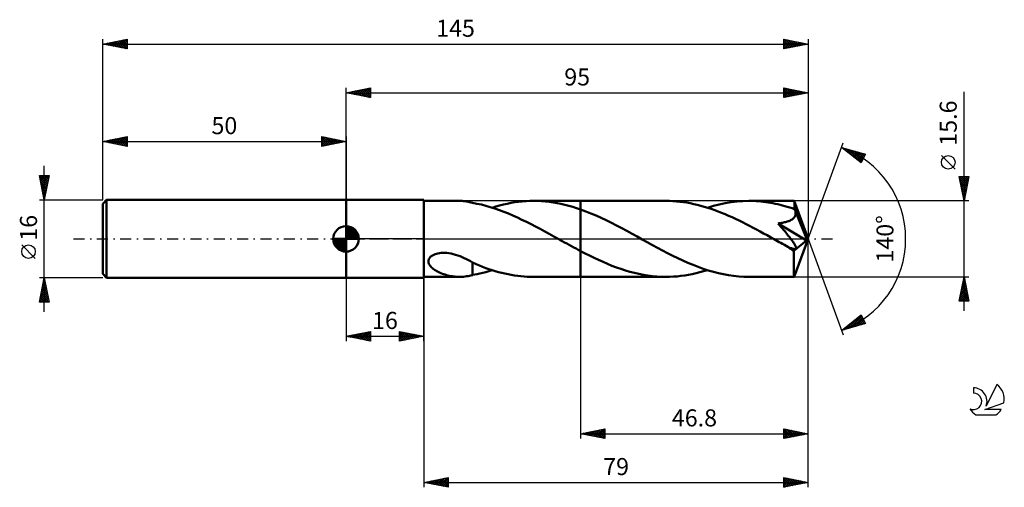
# Model space of a CAD drawing. Units: millimetres. Extents: x -17 to 185, y -51 to 45.
import ezdxf
from ezdxf.enums import TextEntityAlignment as Align

# ---------------------------------------------------------------- set-up
doc = ezdxf.new("R2010")
doc.units = ezdxf.units.MM
doc.header["$LTSCALE"] = 5.65
doc.linetypes.add('LONGDASH_DASH', pattern=[0.85, 0.4, -0.2, 0.05, -0.2])
for name, color, linetype in [('1', 4, 'CONTINUOUS'), ('2', 7, 'CONTINUOUS'), ('4', 2, 'LONGDASH_DASH'), ('CUT', 1, 'CONTINUOUS'), ('NOCUT', 7, 'CONTINUOUS'), ('SK1', 4, 'CONTINUOUS'), ('SK2', 7, 'CONTINUOUS'), ('SK4', 2, 'LONGDASH_DASH'), ('SK6', 5, 'CONTINUOUS')]:
    doc.layers.add(name, color=color, linetype=linetype)
doc.styles.get("Standard").update_dxf_attribs({"font": 'Monospac821 BT'})

msp = doc.modelspace()

# ---------------------------------------------------------------- linework, layer by layer
at = {"layer": '1', "color": 4, "linetype": 'CONTINUOUS', "lineweight": 50}
for p, q in [((50, 8), (66, 8)), ((50, -8), (50, 8)), ((66, -8), (66, 8)), ((66, 7.8), (73.3, 7.8)), ((73.53, 7.8), (73.2, 7.8)), ((73.85, 7.78), (73.53, 7.8)), ((74.16, 7.76), (73.85, 7.78)), ((74.47, 7.72), (74.16, 7.76)), ((74.78, 7.68), (74.47, 7.72)), ((75.08, 7.63), (74.78, 7.68)), ((75.38, 7.57), (75.08, 7.63)), ((75.68, 7.5), (75.38, 7.57)), ((75.97, 7.43), (75.68, 7.5)), ((75.97, 7.41), (75.97, 7.43)), ((76.9, 7.23), (75.97, 7.41)), ((77.82, 7.03), (76.9, 7.23)), ((78.73, 6.79), (77.82, 7.03)), ((79.65, 6.53), (78.73, 6.79)), ((80.58, 6.23), (79.65, 6.53)), ((80.02, 6.41), (80.8, 6.65)), ((81.51, 5.91), (80.58, 6.23)), ((80.8, 6.65), (81.57, 6.86)), ((81.57, 6.86), (82.35, 7.06)), ((82.35, 7.06), (83.12, 7.23)), ((83.12, 7.23), (83.9, 7.38)), ((83.9, 7.38), (84.67, 7.51)), ((84.67, 7.51), (85.45, 7.61)), ((85.45, 7.61), (86.22, 7.69)), ((86.22, 7.69), (87, 7.75)), ((87, 7.75), (87.77, 7.79)), ((87.77, 7.79), (88.54, 7.8)), ((89.35, 7.79), (88.54, 7.8)), ((88.55, 7.8), (98.2, 7.8)), ((90.15, 7.75), (89.35, 7.79)), ((90.96, 7.69), (90.15, 7.75)), ((91.76, 7.6), (90.96, 7.69)), ((92.57, 7.48), (91.76, 7.6)), ((93.37, 7.35), (92.57, 7.48)), ((94.17, 7.18), (93.37, 7.35)), ((94.98, 7), (94.17, 7.18)), ((95.78, 6.79), (94.98, 7)), ((96.59, 6.56), (95.78, 6.79)), ((97.39, 6.31), (96.59, 6.56)), ((98.2, 6.04), (97.39, 6.31)), ((115.73, 7.8), (98.2, 7.8)), ((98.2, 7.8), (98.2, 7.8)), ((98.2, 6.04), (98.2, 7.8)), ((98.2, -7.8), (98.2, 7.8)), ((116.44, 7.79), (115.73, 7.8)), ((117.16, 7.76), (116.44, 7.79)), ((117.88, 7.71), (117.16, 7.76)), ((118.6, 7.64), (117.88, 7.71)), ((119.32, 7.55), (118.6, 7.64)), ((120.03, 7.44), (119.32, 7.55)), ((120.74, 7.31), (120.03, 7.44)), ((121.46, 7.16), (120.74, 7.31)), ((122.17, 7), (121.46, 7.16)), ((122.89, 6.81), (122.17, 7)), ((123.61, 6.61), (122.89, 6.81)), ((124.33, 6.39), (123.61, 6.61)), ((124.26, 6.41), (125.48, 6.77)), ((125.05, 6.16), (124.33, 6.39)), ((125.76, 5.9), (125.05, 6.16)), ((125.48, 6.77), (126.69, 7.08)), ((126.69, 7.08), (127.91, 7.34)), ((127.91, 7.34), (129.13, 7.54)), ((129.13, 7.54), (130.35, 7.68)), ((130.35, 7.68), (131.56, 7.77)), ((131.56, 7.77), (132.78, 7.8)), ((133.27, 7.8), (132.78, 7.8)), ((142.09, 7.8), (132.78, 7.8)), ((133.77, 7.78), (133.27, 7.8)), ((134.27, 7.76), (133.77, 7.78)), ((134.76, 7.72), (134.27, 7.76)), ((135.26, 7.68), (134.76, 7.72)), ((135.75, 7.63), (135.26, 7.68)), ((136.24, 7.57), (135.75, 7.63)), ((136.73, 7.49), (136.24, 7.57)), ((137.22, 7.41), (136.73, 7.49)), ((137.72, 7.33), (137.22, 7.41)), ((138.21, 7.23), (137.72, 7.33)), ((138.7, 7.12), (138.21, 7.23)), ((139.2, 7), (138.7, 7.12)), ((139.69, 6.88), (139.2, 7)), ((140.19, 6.75), (139.69, 6.88)), ((140.68, 6.6), (140.19, 6.75)), ((141.18, 6.46), (140.68, 6.6)), ((141.67, 6.3), (141.18, 6.46)), ((142.16, 6.13), (141.67, 6.3)), ((142.1, 7.79), (142.09, 7.8)), ((142.09, 7.8), (142.09, 7.8)), ((142.09, 7.8), (142.09, 7.8)), ((142.09, 7.8), (142.09, 7.8)), ((142.09, 7.8), (142.09, 7.8)), ((142.1, 7.76), (142.1, 7.79)), ((145, 0), (142.1, 7.79)), ((142.1, 7.79), (142.1, 7.79)), ((142.11, 7.72), (142.1, 7.76)), ((142.12, 7.65), (142.11, 7.72)), ((142.12, 7.57), (142.12, 7.65)), ((142.13, 7.47), (142.12, 7.57)), ((142.14, 7.35), (142.13, 7.47)), ((142.15, 7.22), (142.14, 7.35)), ((142.15, 7.07), (142.15, 7.22)), ((142.16, 6.91), (142.15, 7.07)), ((145, 0), (142.16, 6.91)), ((142.16, 6.13), (142.16, 6.91)), ((142.19, 6.07), (142.16, 6.13)), ((82.44, 5.56), (81.51, 5.91)), ((83.37, 5.19), (82.44, 5.56)), ((84.3, 4.79), (83.37, 5.19)), ((85.23, 4.37), (84.3, 4.79)), ((86.16, 3.94), (85.23, 4.37)), ((99.25, 5.65), (98.2, 6.04)), ((98.2, 6.04), (98.2, 6.04)), ((98.2, 6.04), (98.2, 6.04)), ((98.2, 6.04), (98.2, 6.04)), ((98.2, 6.04), (98.2, 6.04)), ((100.31, 5.23), (99.25, 5.65)), ((101.37, 4.78), (100.31, 5.23)), ((102.42, 4.31), (101.37, 4.78)), ((103.48, 3.81), (102.42, 4.31)), ((126.47, 5.64), (125.76, 5.9)), ((127.19, 5.36), (126.47, 5.64)), ((127.9, 5.06), (127.19, 5.36)), ((128.62, 4.75), (127.9, 5.06)), ((129.34, 4.43), (128.62, 4.75)), ((130.06, 4.1), (129.34, 4.43)), ((130.78, 3.75), (130.06, 4.1)), ((141.65, 3.99), (141.79, 4.09)), ((141.79, 4.09), (141.92, 4.2)), ((141.92, 4.2), (142.04, 4.32)), ((142.04, 4.32), (142.14, 4.45)), ((142.14, 4.45), (142.23, 4.58)), ((142.22, 6), (142.19, 6.07)), ((142.24, 5.93), (142.22, 6)), ((142.23, 4.58), (142.29, 4.73)), ((142.27, 5.86), (142.24, 5.93)), ((142.3, 5.79), (142.27, 5.86)), ((142.29, 4.73), (142.34, 4.87)), ((142.33, 5.73), (142.3, 5.79)), ((142.35, 5.66), (142.33, 5.73)), ((142.34, 4.87), (142.38, 5.03)), ((142.38, 5.5), (142.35, 5.66)), ((143.35, 3.27), (142.35, 5.66)), ((142.39, 5.34), (142.38, 5.5)), ((142.38, 5.03), (142.39, 5.18)), ((142.39, 5.18), (142.39, 5.34)), ((87.09, 3.49), (86.16, 3.94)), ((88.02, 3.02), (87.09, 3.49)), ((88.96, 2.53), (88.02, 3.02)), ((89.89, 2.04), (88.96, 2.53)), ((90.82, 1.54), (89.89, 2.04)), ((104.54, 3.29), (103.48, 3.81)), ((105.6, 2.75), (104.54, 3.29)), ((106.65, 2.19), (105.6, 2.75)), ((107.71, 1.62), (106.65, 2.19)), ((131.5, 3.4), (130.78, 3.75)), ((132.21, 3.04), (131.5, 3.4)), ((132.93, 2.67), (132.21, 3.04)), ((133.65, 2.29), (132.93, 2.67)), ((134.37, 1.91), (133.65, 2.29)), ((138.77, 3.17), (139.02, 3.2)), ((138.95, 2.97), (138.77, 3.17)), ((144.6, -0.33), (138.77, 3.17)), ((139.12, 2.76), (138.95, 2.97)), ((139.02, 3.2), (139.26, 3.24)), ((139.3, 2.56), (139.12, 2.76)), ((139.26, 3.24), (139.49, 3.27)), ((139.48, 2.34), (139.3, 2.56)), ((139.67, 2.13), (139.48, 2.34)), ((139.49, 3.27), (139.71, 3.31)), ((139.85, 1.92), (139.67, 2.13)), ((139.71, 3.31), (139.92, 3.36)), ((139.92, 3.36), (140.12, 3.4)), ((140.12, 3.4), (140.31, 3.45)), ((140.31, 3.45), (140.5, 3.5)), ((140.5, 3.5), (140.67, 3.55)), ((140.67, 3.55), (140.84, 3.61)), ((140.84, 3.61), (141.01, 3.67)), ((141.01, 3.67), (141.18, 3.74)), ((141.18, 3.74), (141.35, 3.82)), ((141.35, 3.82), (141.5, 3.9)), ((141.5, 3.9), (141.65, 3.99)), ((143.81, 2.12), (143.35, 3.27)), ((144.08, 1.44), (143.81, 2.12)), ((91.75, 1.03), (90.82, 1.54)), ((92.68, 0.52), (91.75, 1.03)), ((93.61, 0), (92.68, 0.52)), ((93.75, -0.08), (93.61, 0)), ((108.77, 1.04), (107.71, 1.62)), ((109.83, 0.46), (108.77, 1.04)), ((110.87, -0.12), (109.83, 0.46)), ((135.09, 1.52), (134.37, 1.91)), ((135.81, 1.13), (135.09, 1.52)), ((136.52, 0.73), (135.81, 1.13)), ((137.24, 0.34), (136.52, 0.73)), ((137.96, -0.06), (137.24, 0.34)), ((140.03, 1.7), (139.85, 1.92)), ((140.21, 1.49), (140.03, 1.7)), ((140.38, 1.28), (140.21, 1.49)), ((140.55, 1.07), (140.38, 1.28)), ((140.72, 0.86), (140.55, 1.07)), ((140.89, 0.66), (140.72, 0.86)), ((141.04, 0.46), (140.89, 0.66)), ((141.2, 0.27), (141.04, 0.46)), ((141.35, 0.08), (141.2, 0.27)), ((141.49, -0.11), (141.35, 0.08)), ((142.1, -7.79), (145, 0)), ((144.26, 0.98), (144.08, 1.44)), ((144.38, 0.65), (144.26, 0.98)), ((144.46, 0.39), (144.38, 0.65)), ((144.52, 0.18), (144.46, 0.39)), ((144.52, 0.09), (144.5, 0.18)), ((145, 0), (144.5, 0.18)), ((144.52, 0.18), (144.5, 0.18)), ((145, 0), (144.52, 0.18)), ((144.54, 0.01), (144.52, 0.09)), ((144.56, -0.06), (144.54, 0.01)), ((93.89, -0.15), (93.75, -0.08)), ((94.03, -0.23), (93.89, -0.15)), ((94.16, -0.3), (94.03, -0.23)), ((94.3, -0.38), (94.16, -0.3)), ((94.44, -0.46), (94.3, -0.38)), ((94.91, -0.72), (94.44, -0.46)), ((95.38, -0.97), (94.91, -0.72)), ((95.85, -1.23), (95.38, -0.97)), ((96.32, -1.49), (95.85, -1.23)), ((96.79, -1.74), (96.32, -1.49)), ((97.26, -2), (96.79, -1.74)), ((97.73, -2.25), (97.26, -2)), ((111.91, -0.69), (110.87, -0.12)), ((112.95, -1.26), (111.91, -0.69)), ((114, -1.83), (112.95, -1.26)), ((115.04, -2.38), (114, -1.83)), ((138.68, -0.46), (137.96, -0.06)), ((139.02, -0.65), (138.68, -0.46)), ((139.37, -0.84), (139.02, -0.65)), ((139.72, -1.03), (139.37, -0.84)), ((140.07, -1.23), (139.72, -1.03)), ((140.42, -1.42), (140.07, -1.23)), ((140.77, -1.6), (140.42, -1.42)), ((140.93, -1.68), (140.77, -1.6)), ((141.08, -1.75), (140.93, -1.68)), ((141.23, -1.82), (141.08, -1.75)), ((141.38, -1.88), (141.23, -1.82)), ((141.52, -1.93), (141.38, -1.88)), ((141.62, -0.29), (141.49, -0.11)), ((141.67, -1.98), (141.52, -1.93)), ((141.75, -0.46), (141.62, -0.29)), ((141.81, -2.03), (141.67, -1.98)), ((141.87, -0.63), (141.75, -0.46)), ((141.98, -0.79), (141.87, -0.63)), ((142.08, -0.94), (141.98, -0.79)), ((142.01, -2.46), (144.6, -0.33)), ((142.17, -1.09), (142.08, -0.94)), ((142.25, -1.23), (142.17, -1.09)), ((142.32, -1.36), (142.25, -1.23)), ((142.38, -1.48), (142.32, -1.36)), ((142.43, -1.6), (142.38, -1.48)), ((142.38, -2.05), (142.44, -1.99)), ((142.46, -1.72), (142.43, -1.6)), ((142.44, -1.99), (142.47, -1.92)), ((142.48, -1.83), (142.46, -1.72)), ((142.47, -1.92), (142.48, -1.83)), ((144.57, -0.13), (144.56, -0.06)), ((144.58, -0.2), (144.57, -0.13)), ((144.59, -0.27), (144.58, -0.2)), ((144.6, -0.33), (144.59, -0.27)), ((67.02, -4.18), (67.14, -3.95)), ((67.14, -3.95), (67.31, -3.74)), ((67.31, -3.74), (67.52, -3.55)), ((67.52, -3.55), (67.76, -3.39)), ((67.76, -3.39), (68.02, -3.26)), ((68.02, -3.26), (68.29, -3.14)), ((68.29, -3.14), (68.57, -3.05)), ((68.57, -3.05), (68.87, -2.98)), ((68.87, -2.98), (69.2, -2.92)), ((69.2, -2.92), (69.54, -2.88)), ((69.54, -2.88), (69.9, -2.86)), ((70.3, -2.86), (69.9, -2.86)), ((70.71, -2.89), (70.3, -2.86)), ((71.13, -2.94), (70.71, -2.89)), ((71.58, -3.01), (71.13, -2.94)), ((72.03, -3.12), (71.58, -3.01)), ((72.5, -3.25), (72.03, -3.12)), ((72.97, -3.4), (72.5, -3.25)), ((73.42, -3.57), (72.97, -3.4)), ((73.87, -3.75), (73.42, -3.57)), ((74.31, -3.95), (73.87, -3.75)), ((74.74, -4.16), (74.31, -3.95)), ((98.2, -2.5), (97.73, -2.25)), ((98.2, -2.5), (98.2, -2.5)), ((98.2, -2.5), (98.2, -2.5)), ((98.2, -2.5), (98.2, -2.5)), ((98.2, -2.5), (98.2, -2.5)), ((99.12, -2.97), (98.2, -2.5)), ((98.2, -7.8), (98.2, -2.5)), ((100.05, -3.44), (99.12, -2.97)), ((100.97, -3.89), (100.05, -3.44)), ((101.89, -4.32), (100.97, -3.89)), ((116.08, -2.93), (115.04, -2.38)), ((117.13, -3.46), (116.08, -2.93)), ((118.17, -3.97), (117.13, -3.46)), ((119.22, -4.45), (118.17, -3.97)), ((141.94, -2.06), (141.81, -2.03)), ((142.07, -2.08), (141.94, -2.06)), ((142.01, -2.94), (142.01, -2.46)), ((142.01, -3.4), (142.01, -2.94)), ((142.01, -3.84), (142.01, -3.4)), ((142.01, -4.27), (142.01, -3.84)), ((142.19, -2.09), (142.07, -2.08)), ((142.19, -2.09), (142.29, -2.08)), ((142.29, -2.08), (142.38, -2.05)), ((66.93, -4.65), (66.95, -4.41)), ((66.96, -4.88), (66.93, -4.65)), ((66.95, -4.41), (67.02, -4.18)), ((67.03, -5.11), (66.96, -4.88)), ((67.13, -5.32), (67.03, -5.11)), ((67.26, -5.51), (67.13, -5.32)), ((67.41, -5.69), (67.26, -5.51)), ((67.58, -5.87), (67.41, -5.69)), ((67.76, -6.03), (67.58, -5.87)), ((67.97, -6.2), (67.76, -6.03)), ((75.16, -4.37), (74.74, -4.16)), ((75.57, -4.6), (75.16, -4.37)), ((75.98, -4.82), (75.57, -4.6)), ((75.97, -4.97), (75.97, -4.82)), ((75.97, -5.13), (75.97, -4.97)), ((75.97, -5.29), (75.97, -5.13)), ((75.97, -5.46), (75.97, -5.29)), ((75.97, -5.64), (75.97, -5.46)), ((75.97, -5.82), (75.97, -5.64)), ((75.97, -6.01), (75.97, -5.82)), ((75.97, -6.2), (75.97, -6.01)), ((75.98, -4.88), (75.98, -4.82)), ((76.71, -5.2), (75.98, -4.88)), ((77.41, -5.49), (76.71, -5.2)), ((78.07, -5.74), (77.41, -5.49)), ((78.72, -5.98), (78.07, -5.74)), ((79.37, -6.2), (78.72, -5.98)), ((102.81, -4.74), (101.89, -4.32)), ((103.73, -5.13), (102.81, -4.74)), ((104.65, -5.51), (103.73, -5.13)), ((105.57, -5.86), (104.65, -5.51)), ((106.5, -6.18), (105.57, -5.86)), ((120.27, -4.92), (119.22, -4.45)), ((121.31, -5.35), (120.27, -4.92)), ((122.35, -5.76), (121.31, -5.35)), ((123.4, -6.13), (122.35, -5.76)), ((142.01, -4.69), (142.01, -4.27)), ((142.01, -5.09), (142.01, -4.69)), ((142.01, -5.48), (142.01, -5.09)), ((142.02, -5.84), (142.01, -5.48)), ((142.02, -6.17), (142.02, -5.84)), ((50, -8), (66, -8)), ((66, -7.8), (73.3, -7.8)), ((68.2, -6.36), (67.97, -6.2)), ((68.44, -6.51), (68.2, -6.36)), ((68.69, -6.65), (68.44, -6.51)), ((68.96, -6.79), (68.69, -6.65)), ((69.23, -6.92), (68.96, -6.79)), ((69.51, -7.04), (69.23, -6.92)), ((69.79, -7.15), (69.51, -7.04)), ((70.07, -7.25), (69.79, -7.15)), ((70.36, -7.34), (70.07, -7.25)), ((70.64, -7.43), (70.36, -7.34)), ((70.93, -7.5), (70.64, -7.43)), ((71.21, -7.57), (70.93, -7.5)), ((71.5, -7.63), (71.21, -7.57)), ((71.78, -7.68), (71.5, -7.63)), ((72.07, -7.72), (71.78, -7.68)), ((72.35, -7.75), (72.07, -7.72)), ((72.64, -7.78), (72.35, -7.75)), ((72.92, -7.79), (72.64, -7.78)), ((73.2, -7.8), (72.92, -7.79)), ((73.2, -7.8), (73.53, -7.8)), ((73.53, -7.8), (73.85, -7.78)), ((73.85, -7.78), (74.16, -7.76)), ((74.16, -7.76), (74.47, -7.72)), ((74.47, -7.72), (74.78, -7.68)), ((74.78, -7.68), (75.08, -7.63)), ((75.08, -7.63), (75.38, -7.57)), ((75.38, -7.57), (75.68, -7.5)), ((75.68, -7.5), (75.97, -7.43)), ((75.97, -6.4), (75.97, -6.2)), ((75.97, -6.6), (75.97, -6.4)), ((75.97, -6.8), (75.97, -6.6)), ((75.97, -7.01), (75.97, -6.8)), ((75.97, -7.22), (75.97, -7.01)), ((75.97, -7.43), (75.97, -7.22)), ((75.97, -7.41), (76.47, -7.32)), ((76.47, -7.32), (76.96, -7.22)), ((76.96, -7.22), (77.49, -7.1)), ((77.49, -7.1), (78.08, -6.96)), ((78.08, -6.96), (78.73, -6.8)), ((78.73, -6.8), (79.37, -6.61)), ((80.03, -6.42), (79.37, -6.2)), ((79.37, -6.61), (80.02, -6.41)), ((80.68, -6.62), (80.03, -6.42)), ((81.34, -6.8), (80.68, -6.62)), ((81.99, -6.97), (81.34, -6.8)), ((82.65, -7.13), (81.99, -6.97)), ((83.3, -7.27), (82.65, -7.13)), ((83.96, -7.39), (83.3, -7.27)), ((84.62, -7.5), (83.96, -7.39)), ((85.27, -7.59), (84.62, -7.5)), ((85.93, -7.67), (85.27, -7.59)), ((86.58, -7.72), (85.93, -7.67)), ((87.24, -7.77), (86.58, -7.72)), ((87.89, -7.79), (87.24, -7.77)), ((88.54, -7.8), (87.89, -7.79)), ((88.55, -7.8), (98.2, -7.8)), ((98.2, -7.8), (98.2, -7.8)), ((98.2, -7.8), (115.73, -7.8)), ((107.42, -6.48), (106.5, -6.18)), ((108.34, -6.75), (107.42, -6.48)), ((109.26, -6.99), (108.34, -6.75)), ((110.19, -7.2), (109.26, -6.99)), ((111.11, -7.38), (110.19, -7.2)), ((112.03, -7.53), (111.11, -7.38)), ((112.96, -7.65), (112.03, -7.53)), ((113.88, -7.73), (112.96, -7.65)), ((114.81, -7.78), (113.88, -7.73)), ((115.73, -7.8), (114.81, -7.78)), ((115.73, -7.8), (116.5, -7.79)), ((116.5, -7.79), (117.27, -7.75)), ((117.27, -7.75), (118.04, -7.7)), ((118.04, -7.7), (118.82, -7.61)), ((118.82, -7.61), (119.6, -7.51)), ((119.6, -7.51), (120.37, -7.38)), ((120.37, -7.38), (121.15, -7.23)), ((121.15, -7.23), (121.92, -7.06)), ((121.92, -7.06), (122.7, -6.86)), ((122.7, -6.86), (123.48, -6.65)), ((124.44, -6.47), (123.4, -6.13)), ((123.48, -6.65), (124.26, -6.41)), ((125.48, -6.78), (124.44, -6.47)), ((126.52, -7.04), (125.48, -6.78)), ((127.56, -7.27), (126.52, -7.04)), ((128.6, -7.46), (127.56, -7.27)), ((129.65, -7.61), (128.6, -7.46)), ((130.69, -7.71), (129.65, -7.61)), ((131.73, -7.78), (130.69, -7.71)), ((132.78, -7.8), (131.73, -7.78)), ((132.78, -7.8), (142.09, -7.8)), ((142.02, -6.48), (142.02, -6.17)), ((142.03, -6.75), (142.02, -6.48)), ((142.04, -7), (142.03, -6.75)), ((142.04, -7.21), (142.04, -7)), ((142.05, -7.38), (142.04, -7.21)), ((142.06, -7.53), (142.05, -7.38)), ((142.06, -7.65), (142.06, -7.53)), ((142.07, -7.73), (142.06, -7.65)), ((142.08, -7.78), (142.07, -7.73)), ((142.09, -7.8), (142.08, -7.78)), ((142.09, -7.8), (142.1, -7.79)), ((142.09, -7.8), (142.09, -7.8)), ((142.09, -7.8), (142.09, -7.8)), ((142.09, -7.8), (142.09, -7.8)), ((142.09, -7.8), (142.09, -7.8)), ((142.1, -7.79), (142.1, -7.79))]:
    msp.add_line(p, q, dxfattribs=at)
msp.add_ellipse((145, 0), major_axis=(-11.36, 7.15), ratio=0.274816, start_param=1.366267, end_param=1.479495, dxfattribs=at)
at = {"layer": '2', "color": 7, "linetype": 'CONTINUOUS', "lineweight": 25}
for p, q in [((50, 8), (50, 31)), ((50, 30), (55, 31)), ((51.31, 29.74), (51.97, 30.39)), ((51.67, 29.67), (52.5, 30.5)), ((51.87, 30.37), (52.81, 29.44)), ((52.02, 29.6), (53.03, 30.61)), ((52.22, 30.44), (53.34, 29.33)), ((52.37, 29.53), (53.56, 30.71)), ((52.58, 30.52), (53.87, 29.23)), ((52.73, 29.45), (54.09, 30.82)), ((52.93, 30.59), (54.4, 29.12)), ((53.08, 29.38), (54.62, 30.92)), ((53.28, 30.66), (54.93, 29.01)), ((53.43, 29.31), (55, 30.88)), ((53.64, 30.73), (55, 29.37)), ((53.79, 29.24), (55, 30.46)), ((53.99, 30.8), (55, 29.79)), ((54.34, 30.87), (55, 30.21)), ((54.7, 30.94), (55, 30.64)), ((55, 31), (55, 29)), ((140, 29), (140, 31)), ((140, 31), (145, 30)), ((140, 30.87), (140.11, 30.98)), ((140, 30.92), (141.6, 29.32)), ((140, 30.44), (140.46, 30.91)), ((140, 30.02), (140.82, 30.84)), ((140, 29.6), (141.17, 30.77)), ((140, 29.17), (141.52, 30.7)), ((140, 30.49), (141.24, 29.25)), ((140.32, 29.06), (141.88, 30.62)), ((140.42, 30.92), (141.95, 29.39)), ((140.85, 29.17), (142.23, 30.55)), ((140.95, 30.81), (142.3, 29.46)), ((141.38, 29.28), (142.58, 30.48)), ((141.49, 30.7), (142.66, 29.53)), ((141.91, 29.38), (142.94, 30.41)), ((142.02, 30.6), (143.01, 29.6)), ((142.55, 30.49), (143.36, 29.67)), ((143.08, 30.38), (143.72, 29.74)), ((145, 31), (145, 0)), ((50, 30), (145, 30)), ((55, 29), (50, 30)), ((50.1, 30.02), (50.15, 29.97)), ((50.25, 29.95), (50.38, 30.08)), ((50.46, 30.09), (50.68, 29.86)), ((50.6, 29.88), (50.91, 30.18)), ((50.81, 30.16), (51.21, 29.76)), ((50.96, 29.81), (51.44, 30.29)), ((51.16, 30.23), (51.74, 29.65)), ((51.52, 30.3), (52.27, 29.55)), ((54.14, 29.17), (55, 30.03)), ((54.49, 29.1), (55, 29.61)), ((54.85, 29.03), (55, 29.18)), ((140, 30.07), (140.89, 29.18)), ((145, 30), (140, 29)), ((140, 29.64), (140.54, 29.11)), ((140, 29.22), (140.18, 29.04)), ((142.44, 29.49), (143.29, 30.34)), ((142.97, 29.59), (143.64, 30.27)), ((143.5, 29.7), (144, 30.2)), ((143.61, 30.28), (144.07, 29.81)), ((144.03, 29.81), (144.35, 30.13)), ((144.14, 30.17), (144.42, 29.88)), ((144.56, 29.91), (144.71, 30.06)), ((144.67, 30.07), (144.78, 29.96)), ((177, -14.8), (177, 30.2)), ((145, 0), (152.18, 19.73)), ((151.84, 18.79), (156.75, 17.4)), ((155.83, 15.62), (151.84, 18.79)), ((151.89, 18.76), (151.91, 18.77)), ((152.12, 18.57), (152.24, 18.68)), ((152.23, 18.68), (153.21, 17.7)), ((152.36, 18.38), (152.57, 18.59)), ((152.6, 18.19), (152.9, 18.49)), ((152.83, 18.51), (155.28, 16.06)), ((152.83, 18), (153.23, 18.4)), ((153.07, 17.82), (153.56, 18.31)), ((153.31, 17.63), (153.89, 18.21)), ((153.42, 18.35), (155.94, 15.83)), ((153.54, 17.44), (154.22, 18.12)), ((153.78, 17.25), (154.55, 18.02)), ((154.01, 18.18), (156.08, 16.11)), ((154.02, 17.06), (154.88, 17.93)), ((154.25, 16.88), (155.21, 17.84)), ((154.49, 16.69), (155.54, 17.74)), ((154.6, 18.01), (156.23, 16.39)), ((154.72, 16.5), (155.87, 17.65)), ((154.96, 16.31), (156.2, 17.55)), ((155.2, 17.84), (156.37, 16.67)), ((155.2, 16.12), (156.53, 17.46)), ((155.43, 15.94), (156.59, 17.09)), ((155.67, 15.75), (156.14, 16.22)), ((155.79, 17.67), (156.51, 16.95)), ((156.75, 17.4), (155.83, 15.62)), ((156.38, 17.5), (156.66, 17.23)), ((175.15, 14.32), (172.35, 17.12)), ((177, 7.8), (176, 12.8)), ((176, 12.8), (178, 12.8)), ((176, 12.78), (176.03, 12.8)), ((176.02, 12.72), (177.66, 11.08)), ((176.07, 12.43), (176.45, 12.8)), ((176.12, 12.19), (177.59, 10.73)), ((176.15, 12.07), (176.87, 12.8)), ((176.22, 11.72), (177.3, 12.8)), ((176.29, 11.36), (177.72, 12.8)), ((176.36, 12.8), (177.73, 11.43)), ((176.36, 11.01), (177.96, 12.62)), ((176.78, 12.8), (177.8, 11.79)), ((178, 12.8), (177, 7.8)), ((177.21, 12.8), (177.87, 12.14)), ((177.63, 12.8), (177.94, 12.49)), ((176.23, 11.66), (177.51, 10.37)), ((176.33, 11.13), (177.44, 10.02)), ((176.43, 10.66), (177.86, 12.09)), ((176.44, 10.6), (177.37, 9.66)), ((176.5, 10.3), (177.75, 11.56)), ((176.57, 9.95), (177.65, 11.03)), ((176.64, 9.6), (177.54, 10.5)), ((176.55, 10.07), (177.3, 9.31)), ((176.65, 9.54), (177.23, 8.96)), ((176.71, 9.24), (177.43, 9.97)), ((176.76, 9.01), (177.16, 8.6)), ((176.78, 8.89), (177.33, 9.43)), ((176.85, 8.54), (177.22, 8.9)), ((176.86, 8.48), (177.09, 8.25)), ((176.92, 8.18), (177.11, 8.37)), ((178, 7.8), (142.16, 7.8)), ((176.97, 7.94), (177.02, 7.9)), ((176.99, 7.83), (177.01, 7.84)), ((145, -41), (145, 0)), ((145, -51), (145, 0)), ((145, 0), (152.18, -19.73)), ((50, -8), (50, -21)), ((66, -7.8), (66, -51)), ((66, -21), (66, -8)), ((98.2, -7.8), (98.2, -41)), ((142.16, -7.8), (178, -7.8)), ((176, -12.8), (177, -7.8)), ((176.97, -7.94), (177.02, -7.89)), ((177, -7.8), (178, -12.8)), ((176.34, -11.12), (177.44, -10.01)), ((176.44, -10.59), (177.37, -9.66)), ((176.55, -10.06), (177.3, -9.31)), ((176.58, -9.91), (177.63, -10.96)), ((176.65, -9.53), (177.23, -8.95)), ((176.65, -9.55), (177.53, -10.43)), ((176.72, -9.2), (177.42, -9.9)), ((176.76, -9), (177.16, -8.6)), ((176.79, -8.85), (177.31, -9.37)), ((176.86, -8.49), (177.21, -8.84)), ((176.87, -8.47), (177.09, -8.24)), ((176.93, -8.14), (177.1, -8.31)), ((176.02, -12.71), (177.65, -11.07)), ((176.12, -12.18), (177.58, -10.72)), ((176.15, -12.03), (176.93, -12.8)), ((176.23, -11.65), (177.51, -10.37)), ((176.23, -11.67), (177.35, -12.8)), ((176.3, -11.32), (177.78, -12.8)), ((176.35, -12.8), (177.73, -11.43)), ((176.37, -10.97), (177.95, -12.55)), ((176.44, -10.61), (177.84, -12.02)), ((176.51, -10.26), (177.74, -11.49)), ((176.78, -12.8), (177.8, -11.78)), ((177.2, -12.8), (177.87, -12.13)), ((178, -12.8), (176, -12.8)), ((176.01, -12.73), (176.08, -12.8)), ((176.08, -12.38), (176.5, -12.8)), ((177.62, -12.8), (177.94, -12.49)), ((151.84, -18.79), (155.83, -15.62)), ((152.93, -18.48), (155.65, -15.77)), ((153.52, -18.32), (155.96, -15.88)), ((154.12, -18.15), (156.11, -16.16)), ((155.21, -16.11), (156.55, -17.45)), ((155.45, -15.93), (156.56, -17.04)), ((155.68, -15.74), (156.11, -16.17)), ((155.83, -15.62), (156.75, -17.4)), ((156.75, -17.4), (151.84, -18.79)), ((152.34, -18.65), (153.58, -17.41)), ((152.61, -18.18), (152.92, -18.49)), ((152.85, -17.99), (153.25, -18.39)), ((153.08, -17.81), (153.58, -18.3)), ((153.32, -17.62), (153.91, -18.21)), ((153.56, -17.43), (154.24, -18.11)), ((153.79, -17.24), (154.57, -18.02)), ((154.03, -17.05), (154.9, -17.92)), ((154.26, -16.87), (155.23, -17.83)), ((154.5, -16.68), (155.56, -17.74)), ((154.71, -17.98), (156.25, -16.44)), ((154.74, -16.49), (155.89, -17.64)), ((154.97, -16.3), (156.22, -17.55)), ((155.3, -17.81), (156.39, -16.72)), ((155.89, -17.64), (156.54, -17)), ((156.49, -17.47), (156.68, -17.28)), ((50, -20), (55, -19)), ((50, -20), (66, -20)), ((55, -21), (50, -20)), ((50.24, -20.05), (50.36, -19.93)), ((50.32, -19.94), (50.48, -20.1)), ((50.59, -20.12), (50.89, -19.82)), ((50.67, -19.87), (51.01, -20.2)), ((50.94, -20.19), (51.42, -19.72)), ((51.02, -19.8), (51.54, -20.31)), ((51.3, -20.26), (51.95, -19.61)), ((51.38, -19.72), (52.07, -20.41)), ((51.65, -20.33), (52.48, -19.5)), ((51.73, -19.65), (52.6, -20.52)), ((52.01, -20.4), (53.01, -19.4)), ((52.09, -19.58), (53.13, -20.63)), ((52.36, -20.47), (53.54, -19.29)), ((52.44, -19.51), (53.66, -20.73)), ((52.71, -20.54), (54.07, -19.19)), ((52.79, -19.44), (54.19, -20.84)), ((53.07, -20.61), (54.6, -19.08)), ((53.15, -19.37), (54.72, -20.94)), ((53.42, -20.68), (55, -19.1)), ((53.5, -19.3), (55, -20.8)), ((53.77, -20.75), (55, -19.53)), ((53.85, -19.23), (55, -20.38)), ((54.13, -20.83), (55, -19.95)), ((54.21, -19.16), (55, -19.95)), ((54.56, -19.09), (55, -19.53)), ((54.91, -19.02), (55, -19.1)), ((55, -19), (55, -21)), ((61, -21), (61, -19)), ((61, -19), (66, -20)), ((61, -19.41), (61.34, -19.07)), ((61, -19.83), (61.69, -19.14)), ((61, -20.25), (62.04, -19.21)), ((61, -19.23), (62.48, -20.7)), ((61, -20.68), (62.4, -19.28)), ((61, -19.65), (62.13, -20.77)), ((66, -20), (61, -21)), ((61, -20.07), (61.77, -20.85)), ((61.13, -20.97), (62.75, -19.35)), ((61.25, -19.05), (62.83, -20.63)), ((61.66, -20.87), (63.11, -19.42)), ((61.78, -19.16), (63.19, -20.56)), ((62.19, -20.76), (63.46, -19.49)), ((62.31, -19.26), (63.54, -20.49)), ((62.72, -20.66), (63.81, -19.56)), ((62.84, -19.37), (63.89, -20.42)), ((63.25, -20.55), (64.17, -19.63)), ((63.37, -19.47), (64.25, -20.35)), ((63.78, -20.44), (64.52, -19.7)), ((63.9, -19.58), (64.6, -20.28)), ((64.31, -20.34), (64.87, -19.77)), ((64.43, -19.69), (64.95, -20.21)), ((64.84, -20.23), (65.23, -19.85)), ((64.96, -19.79), (65.31, -20.14)), ((65.37, -20.13), (65.58, -19.92)), ((65.49, -19.9), (65.66, -20.07)), ((65.9, -20.02), (65.93, -19.99)), ((151.9, -18.75), (151.93, -18.77)), ((152.14, -18.56), (152.26, -18.68)), ((152.37, -18.37), (152.59, -18.58)), ((54.48, -20.9), (55, -20.38)), ((54.83, -20.97), (55, -20.8)), ((61, -20.5), (61.42, -20.92)), ((61, -20.92), (61.06, -20.99)), ((98.2, -40), (103.2, -39)), ((98.2, -40), (145, -40)), ((103.2, -41), (98.2, -40)), ((98.35, -40.03), (98.42, -39.96)), ((98.44, -39.95), (98.56, -40.07)), ((98.7, -40.1), (98.95, -39.85)), ((98.79, -39.88), (99.09, -40.18)), ((99.06, -40.17), (99.48, -39.74)), ((99.14, -39.81), (99.62, -40.28)), ((99.41, -40.24), (100.01, -39.64)), ((99.5, -39.74), (100.15, -40.39)), ((99.76, -40.31), (100.54, -39.53)), ((99.85, -39.67), (100.68, -40.5)), ((100.12, -40.38), (101.07, -39.43)), ((100.21, -39.6), (101.21, -40.6)), ((100.47, -40.45), (101.6, -39.32)), ((100.56, -39.53), (101.74, -40.71)), ((100.82, -40.52), (102.14, -39.21)), ((100.91, -39.46), (102.27, -40.81)), ((101.18, -40.6), (102.67, -39.11)), ((101.27, -39.39), (102.8, -40.92)), ((101.53, -40.67), (103.2, -39)), ((101.62, -39.32), (103.2, -40.9)), ((101.88, -40.74), (103.2, -39.42)), ((101.97, -39.25), (103.2, -40.47)), ((102.24, -40.81), (103.2, -39.85)), ((102.33, -39.17), (103.2, -40.05)), ((102.59, -40.88), (103.2, -40.27)), ((102.68, -39.1), (103.2, -39.62)), ((103.03, -39.03), (103.2, -39.2)), ((103.2, -39), (103.2, -41)), ((140, -41), (140, -39)), ((140, -39), (145, -40)), ((140, -39.13), (140.11, -39.02)), ((140, -39.55), (140.46, -39.09)), ((140, -39.09), (141.59, -40.68)), ((140, -39.98), (140.81, -39.16)), ((140, -40.4), (141.17, -39.23)), ((140, -40.82), (141.52, -39.3)), ((140, -39.51), (141.24, -40.75)), ((140, -39.94), (140.89, -40.82)), ((145, -40), (140, -41)), ((140, -40.36), (140.53, -40.89)), ((140.31, -40.94), (141.87, -39.37)), ((140.42, -39.08), (141.95, -40.61)), ((140.84, -40.83), (142.23, -39.45)), ((140.95, -39.19), (142.3, -40.54)), ((141.37, -40.73), (142.58, -39.52)), ((141.48, -39.3), (142.65, -40.47)), ((141.9, -40.62), (142.93, -39.59)), ((142.01, -39.4), (143.01, -40.4)), ((142.43, -40.51), (143.29, -39.66)), ((142.54, -39.51), (143.36, -40.33)), ((142.96, -40.41), (143.64, -39.73)), ((143.07, -39.61), (143.71, -40.26)), ((143.49, -40.3), (144, -39.8)), ((143.6, -39.72), (144.07, -40.19)), ((144.02, -40.2), (144.35, -39.87)), ((144.13, -39.83), (144.42, -40.12)), ((144.55, -40.09), (144.7, -39.94)), ((144.66, -39.93), (144.78, -40.04)), ((102.94, -40.95), (103.2, -40.69)), ((140, -40.79), (140.18, -40.96)), ((66, -50), (71, -49)), ((66, -50), (145, -50)), ((71, -51), (66, -50)), ((66.03, -50.01), (66.05, -49.99)), ((66.32, -49.94), (66.48, -50.1)), ((66.39, -50.08), (66.58, -49.88)), ((66.67, -49.87), (67.01, -50.2)), ((66.74, -50.15), (67.11, -49.78)), ((67.03, -49.79), (67.54, -50.31)), ((67.09, -50.22), (67.64, -49.67)), ((67.38, -49.72), (68.07, -50.41)), ((67.45, -50.29), (68.17, -49.57)), ((67.73, -49.65), (68.6, -50.52)), ((67.8, -50.36), (68.7, -49.46)), ((68.09, -49.58), (69.13, -50.63)), ((68.15, -50.43), (69.23, -49.35)), ((68.44, -49.51), (69.66, -50.73)), ((68.51, -50.5), (69.76, -49.25)), ((68.79, -49.44), (70.19, -50.84)), ((68.86, -50.57), (70.29, -49.14)), ((69.15, -49.37), (70.72, -50.94)), ((69.22, -50.64), (70.82, -49.04)), ((69.5, -49.3), (71, -50.8)), ((69.57, -50.71), (71, -49.28)), ((69.85, -49.23), (71, -50.38)), ((69.92, -50.78), (71, -49.71)), ((70.21, -49.16), (71, -49.95)), ((70.28, -50.86), (71, -50.13)), ((70.56, -49.09), (71, -49.53)), ((70.63, -50.93), (71, -50.56)), ((70.91, -49.02), (71, -49.1)), ((71, -49), (71, -51)), ((140, -51), (140, -49)), ((140, -49), (145, -50)), ((140, -49.37), (140.31, -49.06)), ((140, -49.79), (140.66, -49.13)), ((140, -50.22), (141.01, -49.2)), ((140, -50.64), (141.37, -49.27)), ((140, -49.27), (141.44, -50.71)), ((140, -49.69), (141.09, -50.78)), ((145, -50), (140, -51)), ((140, -50.12), (140.73, -50.85)), ((140, -50.54), (140.38, -50.92)), ((140.08, -50.98), (141.72, -49.34)), ((140.19, -49.04), (141.79, -50.64)), ((140.61, -50.88), (142.08, -49.42)), ((140.72, -49.14), (142.15, -50.57)), ((141.14, -50.77), (142.43, -49.49)), ((141.25, -49.25), (142.5, -50.5)), ((141.67, -50.67), (142.78, -49.56)), ((141.78, -49.36), (142.86, -50.43)), ((142.2, -50.56), (143.14, -49.63)), ((142.31, -49.46), (143.21, -50.36)), ((142.73, -50.45), (143.49, -49.7)), ((142.84, -49.57), (143.56, -50.29)), ((143.27, -50.35), (143.84, -49.77)), ((143.37, -49.67), (143.92, -50.22)), ((143.8, -50.24), (144.2, -49.84)), ((143.9, -49.78), (144.27, -50.15)), ((144.33, -50.13), (144.55, -49.91)), ((144.43, -49.89), (144.62, -50.08)), ((144.86, -50.03), (144.9, -49.98)), ((144.96, -49.99), (144.98, -50)), ((70.98, -51), (71, -50.98)), ((140, -50.97), (140.03, -50.99))]:
    msp.add_line(p, q, dxfattribs=at)
msp.add_circle((173.75, 15.72), 1.4, dxfattribs=at)
msp.add_arc((145, 0), 20, 290, 70, dxfattribs=at)
at = {"layer": '4', "color": 2, "linetype": 'LONGDASH_DASH', "lineweight": 25}
msp.add_line((50, 0), (145, 0), dxfattribs=at)
at = {"layer": 'CUT', "color": 1, "linetype": 'CONTINUOUS', "lineweight": 25}
for p, q in [((142.16, 7.8), (98.2, 7.8)), ((98.2, 7.8), (98.2, 0)), ((145, 0), (142.16, 7.8)), ((98.2, 0), (145, 0))]:
    msp.add_line(p, q, dxfattribs=at)
at = {"layer": 'NOCUT', "color": 7, "linetype": 'CONTINUOUS', "lineweight": 25}
for p, q in [((50, 0), (50, 8)), ((50, 8), (66, 8)), ((98.2, 7.8), (66, 7.8)), ((66, 7.8), (66, 0)), ((98.2, 0), (98.2, 7.8)), ((98.2, 7.8), (98.2, 7.8)), ((98.2, 7.8), (98.2, 0)), ((98.2, 7.8), (98.2, 0)), ((66, 0), (50, 0)), ((66, 0), (98.2, 0))]:
    msp.add_line(p, q, dxfattribs=at)
at = {"layer": 'SK1', "color": 4, "linetype": 'CONTINUOUS', "lineweight": 50}
for p, q in [((0.8, 8), (0, 7.2)), ((0, 7.2), (0, -7.2)), ((50, 8), (0.8, 8)), ((0.8, 8), (0.8, -8)), ((50, 0), (50, 2.62)), ((50, 2.56), (50.07, 2.62)), ((50, 2.19), (50.41, 2.59)), ((50, 2.56), (52.56, 0)), ((50, 1.81), (50.71, 2.53)), ((50, 1.44), (50.99, 2.43)), ((50, 1.07), (51.24, 2.31)), ((50, 2.19), (52.19, 0)), ((50, 0.7), (51.47, 2.17)), ((50.32, 2.6), (52.6, 0.32)), ((50.8, 2.5), (52.5, 0.8)), ((51.56, 2.11), (52.11, 1.56)), ((50, 0), (47.38, 0)), ((47.38, -0.07), (47.44, 0)), ((47.41, -0.41), (47.81, 0)), ((47.47, -0.71), (48.19, 0)), ((47.57, -0.99), (48.56, 0)), ((47.69, -1.24), (48.93, 0)), ((47.73, 0), (50, -2.27)), ((47.83, -1.47), (49.3, 0)), ((47.99, -1.68), (49.67, 0)), ((48.1, 0), (50, -1.9)), ((48.47, 0), (50, -1.53)), ((48.84, 0), (50, -1.16)), ((49.22, 0), (50, -0.78)), ((49.59, 0), (50, -0.41)), ((49.96, 0), (50, -0.04)), ((50, 0.33), (51.68, 2.01)), ((50, 1.81), (51.81, 0)), ((50, 1.44), (51.44, 0)), ((50, 1.07), (51.07, 0)), ((50, 0.7), (50.7, 0)), ((50, 0.33), (50.33, 0)), ((50, 0), (52.62, 0)), ((50, -2.62), (50, 0)), ((50.04, 0), (51.88, 1.83)), ((50.41, 0), (52.05, 1.64)), ((50.78, 0), (52.21, 1.42)), ((51.16, 0), (52.34, 1.19)), ((51.53, 0), (52.45, 0.93)), ((51.9, 0), (52.54, 0.65)), ((52.27, 0), (52.6, 0.33)), ((47.38, -0.02), (49.98, -2.62)), ((47.41, -0.42), (49.58, -2.59)), ((47.55, -0.93), (49.07, -2.45)), ((48.17, -1.88), (50, -0.04)), ((48.36, -2.05), (50, -0.41)), ((48.58, -2.21), (50, -0.78)), ((48.81, -2.34), (50, -1.16)), ((49.07, -2.45), (50, -1.53)), ((49.35, -2.54), (50, -1.9)), ((49.67, -2.6), (50, -2.27)), ((0, -7.2), (0.8, -8)), ((0.8, -8), (50, -8))]:
    msp.add_line(p, q, dxfattribs=at)
for start, end in [(90, 180), (0, 90), (180, 270), (270, 0)]:
    msp.add_arc((50, 0), 2.62, start, end, dxfattribs=at)
at = {"layer": 'SK2', "color": 7, "linetype": 'CONTINUOUS', "lineweight": 25}
for p, q in [((0, 16), (0, 41)), ((0, 40), (5, 41)), ((1.81, 39.64), (2.72, 40.54)), ((2.17, 39.57), (3.25, 40.65)), ((2.52, 39.5), (3.78, 40.76)), ((2.64, 40.53), (3.96, 39.21)), ((2.88, 39.42), (4.31, 40.86)), ((2.99, 40.6), (4.49, 39.1)), ((3.23, 39.35), (4.84, 40.97)), ((3.35, 40.67), (5, 39.02)), ((3.58, 39.28), (5, 40.7)), ((3.7, 40.74), (5, 39.44)), ((4.06, 40.81), (5, 39.87)), ((4.41, 40.88), (5, 40.29)), ((4.76, 40.95), (5, 40.71)), ((5, 41), (5, 39)), ((140, 39), (140, 41)), ((140, 41), (145, 40)), ((140, 40.69), (140.26, 40.95)), ((140, 40.26), (140.61, 40.88)), ((140, 39.84), (140.97, 40.81)), ((140, 39.41), (141.32, 40.74)), ((140, 40.67), (141.39, 39.28)), ((140.01, 39), (141.68, 40.66)), ((140.12, 40.98), (141.75, 39.35)), ((140.54, 39.11), (142.03, 40.59)), ((140.65, 40.87), (142.1, 39.42)), ((141.07, 39.21), (142.38, 40.52)), ((141.18, 40.76), (142.46, 39.49)), ((141.71, 40.66), (142.81, 39.56)), ((142.24, 40.55), (143.16, 39.63)), ((145, 41), (145, 0)), ((0, 40), (145, 40)), ((5, 39), (0, 40)), ((0.05, 39.99), (0.07, 40.01)), ((0.17, 40.03), (0.25, 39.95)), ((0.4, 39.92), (0.6, 40.12)), ((0.52, 40.1), (0.78, 39.84)), ((0.75, 39.85), (1.13, 40.23)), ((0.87, 40.17), (1.31, 39.74)), ((1.11, 39.78), (1.66, 40.33)), ((1.23, 40.25), (1.84, 39.63)), ((1.46, 39.71), (2.19, 40.44)), ((1.58, 40.32), (2.37, 39.53)), ((1.93, 40.39), (2.9, 39.42)), ((2.29, 40.46), (3.43, 39.31)), ((3.94, 39.21), (5, 40.28)), ((4.29, 39.14), (5, 39.85)), ((4.64, 39.07), (5, 39.43)), ((5, 39), (5, 39)), ((140, 40.25), (141.04, 39.21)), ((145, 40), (140, 39)), ((140, 39.82), (140.69, 39.14)), ((140, 39.4), (140.33, 39.07)), ((141.6, 39.32), (142.74, 40.45)), ((142.13, 39.43), (143.09, 40.38)), ((142.66, 39.53), (143.44, 40.31)), ((142.77, 40.45), (143.52, 39.7)), ((143.2, 39.64), (143.8, 40.24)), ((143.3, 40.34), (143.87, 39.77)), ((143.73, 39.75), (144.15, 40.17)), ((143.83, 40.23), (144.22, 39.84)), ((144.26, 39.85), (144.5, 40.1)), ((144.36, 40.13), (144.58, 39.92)), ((144.79, 39.96), (144.86, 40.03)), ((144.89, 40.02), (144.93, 39.99)), ((0, 8), (0, 21)), ((0, 20), (5, 21)), ((1.06, 19.79), (1.59, 20.32)), ((1.18, 20.24), (1.77, 19.65)), ((1.41, 19.72), (2.12, 20.42)), ((1.53, 20.31), (2.3, 19.54)), ((1.76, 19.65), (2.65, 20.53)), ((1.88, 20.38), (2.83, 19.43)), ((2.12, 19.58), (3.18, 20.64)), ((2.24, 20.45), (3.36, 19.33)), ((2.47, 19.51), (3.71, 20.74)), ((2.59, 20.52), (3.89, 19.22)), ((2.83, 19.43), (4.24, 20.85)), ((2.94, 20.59), (4.42, 19.12)), ((3.18, 19.36), (4.77, 20.95)), ((3.3, 20.66), (4.95, 19.01)), ((3.53, 19.29), (5, 20.76)), ((3.65, 20.73), (5, 19.38)), ((3.89, 19.22), (5, 20.34)), ((4.01, 20.8), (5, 19.81)), ((4.36, 20.87), (5, 20.23)), ((4.71, 20.94), (5, 20.65)), ((5, 21), (5, 19)), ((45, 19), (45, 21)), ((45, 21), (50, 20)), ((45, 20.88), (45.1, 20.98)), ((45, 20.46), (45.45, 20.91)), ((45, 20.03), (45.81, 20.84)), ((45, 19.61), (46.16, 20.77)), ((45, 19.18), (46.51, 20.7)), ((45, 20.7), (46.41, 19.28)), ((45, 20.27), (46.06, 19.21)), ((45.15, 20.97), (46.77, 19.35)), ((45.3, 19.06), (46.87, 20.63)), ((45.68, 20.86), (47.12, 19.42)), ((45.83, 19.17), (47.22, 20.56)), ((46.21, 20.76), (47.48, 19.5)), ((46.36, 19.27), (47.57, 20.49)), ((46.74, 20.65), (47.83, 19.57)), ((46.89, 19.38), (47.93, 20.41)), ((47.27, 20.55), (48.18, 19.64)), ((47.42, 19.48), (48.28, 20.34)), ((47.8, 20.44), (48.54, 19.71)), ((47.95, 19.59), (48.64, 20.27)), ((48.33, 20.33), (48.89, 19.78)), ((50, 21), (50, 8)), ((0, 20), (50, 20)), ((5, 19), (0, 20)), ((0.12, 20.02), (0.17, 19.97)), ((0.35, 19.93), (0.53, 20.11)), ((0.47, 20.09), (0.7, 19.86)), ((0.7, 19.86), (1.06, 20.21)), ((0.82, 20.16), (1.24, 19.75)), ((4.24, 19.15), (5, 19.91)), ((4.59, 19.08), (5, 19.49)), ((4.95, 19.01), (5, 19.06)), ((50, 20), (45, 19)), ((45, 19.85), (45.71, 19.14)), ((45, 19.42), (45.35, 19.07)), ((45, 19), (45, 19)), ((48.48, 19.7), (48.99, 20.2)), ((48.86, 20.23), (49.24, 19.85)), ((49.01, 19.8), (49.34, 20.13)), ((49.4, 20.12), (49.6, 19.92)), ((49.54, 19.91), (49.7, 20.06)), ((49.93, 20.01), (49.95, 19.99)), ((-12, -15), (-12, 15)), ((-12, 8), (-13, 13)), ((-13, 13), (-11, 13)), ((-12.99, 12.95), (-12.94, 13)), ((-12.93, 12.65), (-11.38, 11.1)), ((-12.92, 12.6), (-12.52, 13)), ((-12.86, 13), (-11.31, 11.45)), ((-12.85, 12.25), (-12.09, 13)), ((-12.78, 11.89), (-11.67, 13)), ((-12.71, 11.54), (-11.25, 13)), ((-12.64, 11.18), (-11.04, 12.78)), ((-12.57, 10.83), (-11.15, 12.25)), ((-12.43, 13), (-11.24, 11.8)), ((-12.01, 13), (-11.17, 12.16)), ((-11, 13), (-12, 8)), ((-11.59, 13), (-11.1, 12.51)), ((-11.16, 13), (-11.03, 12.86)), ((-12.82, 12.12), (-11.45, 10.74)), ((-12.72, 11.59), (-11.52, 10.39)), ((-12.61, 11.05), (-11.59, 10.04)), ((-12.5, 10.48), (-11.26, 11.72)), ((-12.5, 10.52), (-11.66, 9.68)), ((-12.42, 10.12), (-11.36, 11.19)), ((-12.35, 9.77), (-11.47, 10.66)), ((-12.28, 9.42), (-11.57, 10.13)), ((-12.4, 9.99), (-11.73, 9.33)), ((-12.29, 9.46), (-11.8, 8.98)), ((-12.21, 9.06), (-11.68, 9.6)), ((-12.19, 8.93), (-11.88, 8.62)), ((-12.14, 8.71), (-11.79, 9.07)), ((-12.08, 8.4), (-11.95, 8.27)), ((-12.07, 8.36), (-11.89, 8.53)), ((-13, 8), (0, 8)), ((-12, 8), (-12, 8)), ((-13.85, -4.02), (-16.65, -1.22)), ((-12, -8), (-13, -8)), ((-13, -13), (-12, -8)), ((0, -8), (-12, -8)), ((-12, -8), (-11, -13)), ((-12.56, -10.8), (-11.63, -9.87)), ((-12.45, -10.27), (-11.7, -9.51)), ((-12.39, -9.95), (-11.41, -10.93)), ((-12.35, -9.74), (-11.77, -9.16)), ((-12.32, -9.6), (-11.52, -10.4)), ((-12.25, -9.25), (-11.63, -9.87)), ((-12.24, -9.21), (-11.84, -8.81)), ((-12.18, -8.89), (-11.73, -9.34)), ((-12.14, -8.68), (-11.91, -8.45)), ((-12.11, -8.54), (-11.84, -8.81)), ((-12.04, -8.18), (-11.94, -8.28)), ((-12.03, -8.15), (-11.98, -8.1)), ((-12.98, -12.92), (-11.34, -11.28)), ((-12.88, -12.39), (-11.41, -10.93)), ((-12.81, -12.07), (-11.89, -13)), ((-12.77, -11.86), (-11.49, -10.57)), ((-12.74, -11.72), (-11.46, -13)), ((-12.67, -11.33), (-11.56, -10.22)), ((-12.67, -11.37), (-11.04, -13)), ((-12.64, -13), (-11.27, -11.63)), ((-12.6, -11.01), (-11.1, -12.52)), ((-12.53, -10.66), (-11.2, -11.99)), ((-12.46, -10.31), (-11.31, -11.46)), ((-12.21, -13), (-11.2, -11.99)), ((-11, -13), (-13, -13)), ((-12.96, -12.78), (-12.74, -13)), ((-12.89, -12.43), (-12.31, -13)), ((-11.79, -13), (-11.13, -12.34)), ((-11.37, -13), (-11.06, -12.69))]:
    msp.add_line(p, q, dxfattribs=at)
msp.add_circle((-15.25, -2.62), 1.4, dxfattribs=at)
at = {"layer": 'SK4', "color": 2, "linetype": 'LONGDASH_DASH', "lineweight": 25}
msp.add_line((-6, 0), (151, 0), dxfattribs=at)
at = {"layer": 'SK6', "color": 5, "linetype": 'CONTINUOUS', "lineweight": 25}
for p, q in [((183.73, -29.88), (181.54, -34.34)), ((178.94, -30.58), (178.94, -31.69)), ((181.28, -35.04), (185.2, -33.68)), ((179.4, -36.12), (183.54, -36.12)), ((184.64, -35.04), (181.28, -35.04))]:
    msp.add_line(p, q, dxfattribs=at)
for centre, radius, start, end in [((181.47, -32.93), 3.8, 348.7239, 53.4691), ((178.95, -33.37), 1.68, 243.4215, 90.3602), ((178.96, -33.35), 2.76, 338.9379, 90.4446), ((181.47, -32.93), 3.8, 210.5484, 236.978), ((181.47, -32.93), 3.8, 303.022, 326.3732)]:
    msp.add_arc(centre, radius, start, end, dxfattribs=at)

# ---------------------------------------------------------------- texts
at = {"layer": '2', "color": 7, "linetype": 'CONTINUOUS', "lineweight": 25}
for s, p in [('95', (97.5, 31.5)), ('16', (58, -18.5)), ('46.8', (121.6, -38.5)), ('79', (105.5, -48.5))]:
    msp.add_text(s, height=3.5, dxfattribs=at).set_placement(p, align=Align.CENTER)
for s, p in [('15.6', (175.5, 23.77)), ('140°', (162.5, 0))]:
    msp.add_text(s, height=3.5, rotation=90, dxfattribs=at).set_placement(p, align=Align.CENTER)
at = {"layer": 'SK2', "color": 7, "linetype": 'CONTINUOUS', "lineweight": 25}
for s, p in [('145', (72.5, 41.5)), ('50', (25, 21.5))]:
    msp.add_text(s, height=3.5, dxfattribs=at).set_placement(p, align=Align.CENTER)
msp.add_text('16', height=3.5, rotation=90, dxfattribs=at).set_placement((-13.5, 2.27), align=Align.CENTER)

doc.saveas('drawing.dxf')
